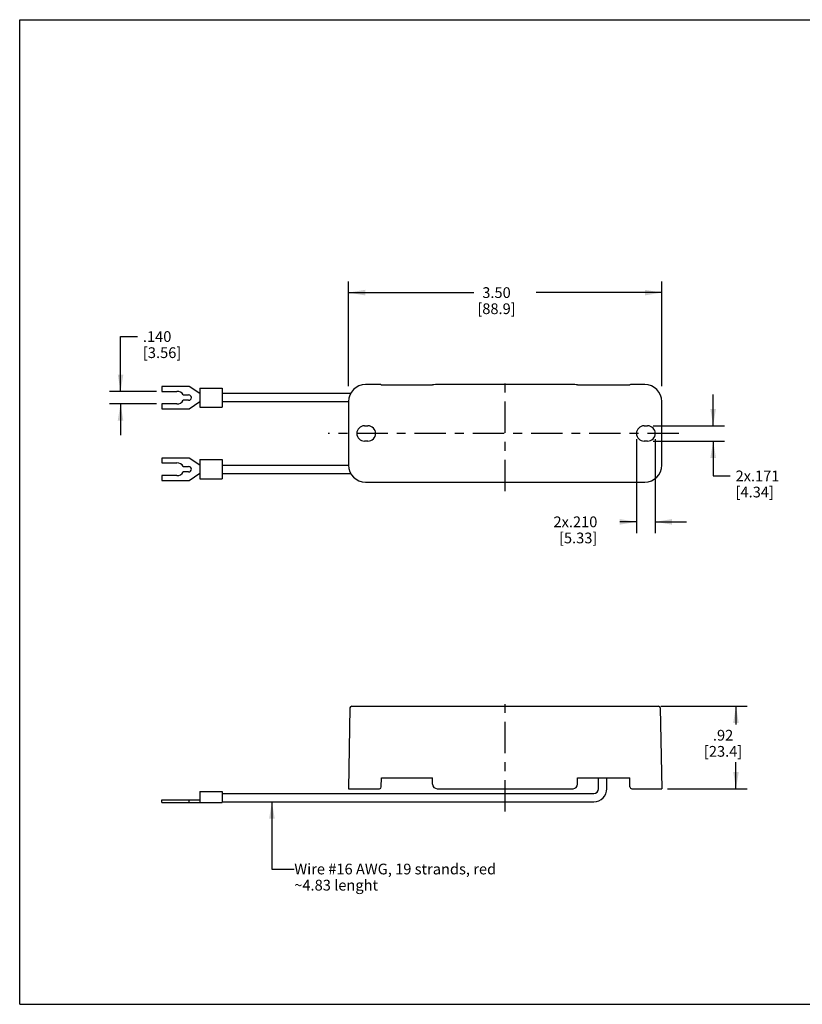
# Model space of a CAD drawing. Units: inches. Extents: x 0 to 17, y 0 to 11.
# Drawn here: x 0 to 8.7, y 0 to 11 of the extents above; entities that cross this region are included whole.
import ezdxf

# ---------------------------------------------------------------- set-up
doc = ezdxf.new("R2010")
doc.units = ezdxf.units.IN
doc.header["$LTSCALE"] = 0.935
doc.header["$MEASUREMENT"] = 0
doc.linetypes.add('CENTER', pattern=[0.6, 0.375, -0.075, 0.075, -0.075])
doc.layers.get('0').update_dxf_attribs({"linetype": 'CONTINUOUS'})
doc.layers.add('AXIS_PART', color=7, linetype='CONTINUOUS')
doc.layers.add('DEF_DATUMS', color=7, linetype='CONTINUOUS')
doc.styles.get("Standard").update_dxf_attribs({"font": 'txt', "width": 0.8})
doc.dimstyles.new('DIMSTYLE_1', dxfattribs={"dimtxt": 0.12, "dimasz": 0.1875, "dimexe": 0.125, "dimexo": 0.0625, "dimgap": 0.06, "dimtad": 0, "dimtih": 1, "dimtoh": 1, "dimzin": 4, "dimdsep": 46, "dimtxsty": 'STANDARD', "dimblk": '_FILLED', "dimblk1": '_FILLED', "dimblk2": '_FILLED', "dimcen": 0.09, "dimadec": 3, "dimazin": 1, "dimtp": 0.001, "dimtm": 0.001, "dimtfac": 1, "dimtofl": 0, "dimtmove": 0, "dimatfit": 3, "dimldrblk": '_FILLED', "dimfxl": 1, "dimtolj": 1, "dimtzin": 4, "dimarcsym": 0})
doc.dimstyles.new('DIMSTYLE_2', dxfattribs={"dimtxt": 0.12, "dimasz": 0.1875, "dimexe": 0.125, "dimexo": 0.0625, "dimgap": 0.06, "dimtad": 0, "dimtih": 1, "dimtoh": 1, "dimdec": 3, "dimzin": 4, "dimdsep": 46, "dimtxsty": 'STANDARD', "dimblk": '_FILLED', "dimblk1": '_FILLED', "dimblk2": '_FILLED', "dimcen": 0.09, "dimadec": 3, "dimazin": 1, "dimtp": 0.001, "dimtm": 0.001, "dimtfac": 1, "dimtdec": 3, "dimtofl": 0, "dimtmove": 0, "dimatfit": 3, "dimldrblk": '_FILLED', "dimfxl": 1, "dimtolj": 1, "dimtzin": 4, "dimarcsym": 0})
doc.dimstyles.new('DIMSTYLE_3', dxfattribs={"dimtxt": 0.12, "dimasz": 0.1875, "dimexe": 0.125, "dimexo": 0.0625, "dimgap": 0.06, "dimtad": 0, "dimtih": 1, "dimtoh": 1, "dimdec": 3, "dimzin": 4, "dimdsep": 46, "dimtxsty": 'STANDARD', "dimblk": '_FILLED', "dimblk1": '_FILLED', "dimblk2": '_FILLED', "dimcen": 0.09, "dimadec": 3, "dimazin": 1, "dimtp": 0.001, "dimtm": 0.001, "dimtfac": 1, "dimtdec": 3, "dimtofl": 0, "dimtmove": 0, "dimatfit": 3, "dimldrblk": '_FILLED', "dimfxl": 1, "dimtolj": 1, "dimtzin": 4, "dimarcsym": 0})
doc.dimstyles.get("Standard").update_dxf_attribs({"dimtxt": 0.12, "dimasz": 0.1875, "dimexe": 0.125, "dimexo": 0.0625, "dimgap": 0.09, "dimtad": 0, "dimtih": 1, "dimtoh": 1, "dimdec": 3, "dimzin": 4, "dimdsep": 46, "dimtxsty": 'STANDARD', "dimblk": '_FILLED', "dimblk1": '_FILLED', "dimblk2": '_FILLED', "dimcen": 0.09, "dimadec": 3, "dimazin": 1, "dimtol": 1, "dimtp": 0.001, "dimtm": 0.001, "dimtfac": 1, "dimtdec": 3, "dimtofl": 0, "dimtmove": 0, "dimatfit": 3, "dimldrblk": '_FILLED', "dimfxl": 1, "dimtolj": 1, "dimtzin": 4, "dimarcsym": 0})

# ---------------------------------------------------------------- blocks, each defined once
blk = doc.blocks.new('_FILLED')
at = {"color": 0, "linetype": 'BYBLOCK'}
blk.add_solid([(0, 0), (-1, 0.167), (-1, -0.167)], dxfattribs=at)
blk = doc.blocks.new('*D0')
at = {"color": 2, "linetype": 'CONTINUOUS'}
for p, q in [((3.674, 6.905), (3.674, 8.076)), ((7.174, 6.905), (7.174, 8.076)), ((3.674, 7.951), (5.076, 7.951)), ((7.174, 7.951), (5.772, 7.951))]:
    blk.add_line(p, q, dxfattribs=at)
at = {"color": 2, "linetype": 'CONTINUOUS', "xscale": 0.1875, "yscale": 0.1875, "zscale": 0.1875, "rotation": 180}
blk.add_blockref('_FILLED', (3.674, 7.951), dxfattribs=at)
at = {"color": 2, "linetype": 'CONTINUOUS', "xscale": 0.1875, "yscale": 0.1875, "zscale": 0.1875}
blk.add_blockref('_FILLED', (7.174, 7.951), dxfattribs=at)
at = {"color": 2, "linetype": 'CONTINUOUS', "insert": (5.328, 8.011), "char_height": 0.12, "width": 0.576, "attachment_point": 2, "line_spacing_factor": 0.9}
blk.add_mtext('3.50\\P[88.9]', dxfattribs=at)
blk = doc.blocks.new('*D1')
at = {"color": 2, "linetype": 'CONTINUOUS'}
for p, q in [((7.165, 3.33), (8.129, 3.33)), ((8.004, 3.33), (8.004, 3.126)), ((8.004, 2.409), (8.004, 2.706)), ((7.237, 2.409), (8.129, 2.409))]:
    blk.add_line(p, q, dxfattribs=at)
at = {"color": 2, "linetype": 'CONTINUOUS', "xscale": 0.1875, "yscale": 0.1875, "zscale": 0.1875}
for p, rotation in [((8.004, 3.33), 90), ((8.004, 2.409), 270)]:
    blk.add_blockref('_FILLED', p, dxfattribs=dict(at, rotation=rotation))
at = {"color": 2, "linetype": 'CONTINUOUS', "insert": (7.86, 3.066), "char_height": 0.12, "width": 0.576, "attachment_point": 2, "line_spacing_factor": 0.9}
blk.add_mtext('.92\\P[23.4]', dxfattribs=at)
blk = doc.blocks.new('*D3')
at = {"color": 2, "linetype": 'CONTINUOUS'}
for p, q in [((7.749, 6.463), (7.749, 6.813)), ((7.079, 6.463), (7.874, 6.463)), ((7.079, 6.292), (7.874, 6.292)), ((7.749, 6.292), (7.749, 5.903)), ((7.749, 5.903), (7.939, 5.903))]:
    blk.add_line(p, q, dxfattribs=at)
at = {"color": 2, "linetype": 'CONTINUOUS', "xscale": 0.1875, "yscale": 0.1875, "zscale": 0.1875}
for p, rotation in [((7.749, 6.463), 270), ((7.749, 6.292), 90)]:
    blk.add_blockref('_FILLED', p, dxfattribs=dict(at, rotation=rotation))
at = {"color": 2, "linetype": 'CONTINUOUS', "insert": (7.999, 5.963), "char_height": 0.12, "width": 0.576, "attachment_point": 1, "line_spacing_factor": 0.9}
blk.add_mtext('2x.171\\P[4.34]', dxfattribs=at)
blk = doc.blocks.new('*D4')
at = {"color": 2, "linetype": 'CONTINUOUS'}
for p, q in [((6.892, 6.315), (6.892, 5.265)), ((7.102, 6.315), (7.102, 5.265)), ((6.892, 5.39), (6.707, 5.39)), ((7.102, 5.39), (7.452, 5.39))]:
    blk.add_line(p, q, dxfattribs=at)
at = {"color": 2, "linetype": 'CONTINUOUS', "xscale": 0.1875, "yscale": 0.1875, "zscale": 0.1875}
blk.add_blockref('_FILLED', (6.892, 5.39), dxfattribs=at)
at = {"color": 2, "linetype": 'CONTINUOUS', "xscale": 0.1875, "yscale": 0.1875, "zscale": 0.1875, "rotation": 180}
blk.add_blockref('_FILLED', (7.102, 5.39), dxfattribs=at)
at = {"color": 2, "linetype": 'CONTINUOUS', "insert": (6.455, 5.45), "char_height": 0.12, "width": 0.576, "attachment_point": 3, "line_spacing_factor": 0.9}
blk.add_mtext('2x.210\\P[5.33]', dxfattribs=at)
blk = doc.blocks.new('*D5')
at = {"color": 2, "linetype": 'CONTINUOUS'}
for p, q in [((1.127, 6.848), (1.127, 7.46)), ((1.127, 7.46), (1.317, 7.46)), ((1.527, 6.848), (1.002, 6.848)), ((1.527, 6.708), (1.002, 6.708)), ((1.127, 6.708), (1.127, 6.358))]:
    blk.add_line(p, q, dxfattribs=at)
at = {"color": 2, "linetype": 'CONTINUOUS', "xscale": 0.1875, "yscale": 0.1875, "zscale": 0.1875}
for p, rotation in [((1.127, 6.848), 270), ((1.127, 6.708), 90)]:
    blk.add_blockref('_FILLED', p, dxfattribs=dict(at, rotation=rotation))
at = {"color": 2, "linetype": 'CONTINUOUS', "insert": (1.377, 7.52), "char_height": 0.12, "width": 0.576, "attachment_point": 1, "line_spacing_factor": 0.9}
blk.add_mtext('.140\\P[3.56]', dxfattribs=at)

msp = doc.modelspace()

# ---------------------------------------------------------------- linework, layer by layer
at = {"color": 7, "linetype": 'CONTINUOUS'}
for p, q in [((0, 0), (0, 11)), ((0, 11), (17, 11)), ((1.5893, 6.9028), (1.5893, 6.8478)), ((1.8943, 6.9028), (1.5893, 6.9028)), ((1.5893, 6.8478), (1.7559, 6.8478)), ((2.0143, 6.8228), (1.8943, 6.9028)), ((2.0143, 6.8853), (2.0143, 6.6703)), ((2.0143, 6.8853), (2.2643, 6.8853)), ((2.2643, 6.8853), (2.2643, 6.6703)), ((3.6981, 6.8248), (2.2643, 6.8248)), ((4.0201, 6.9228), (3.8642, 6.9228)), ((4.0401, 6.9225), (4.0419, 6.9207)), ((4.0419, 6.9207), (4.6143, 6.9207)), ((4.6143, 6.9219), (4.6143, 6.9207)), ((6.1843, 6.9228), (4.6643, 6.9228)), ((6.2343, 6.9219), (6.2343, 6.9207)), ((6.2343, 6.9207), (6.8167, 6.9207)), ((6.8184, 6.9225), (6.8167, 6.9207)), ((6.9843, 6.9228), (6.8384, 6.9228)), ((1.8281, 6.8078), (1.8881, 6.8078)), ((1.8881, 6.7478), (1.8281, 6.7478)), ((1.8943, 6.6528), (2.0143, 6.7328)), ((3.6743, 6.7308), (2.2643, 6.7308)), ((3.6743, 6.7328), (3.6743, 6.0228)), ((7.1743, 6.0228), (7.1743, 6.7328)), ((1.5893, 6.7078), (1.5893, 6.6528)), ((1.7559, 6.7078), (1.5893, 6.7078)), ((1.5893, 6.6528), (1.8943, 6.6528)), ((2.0143, 6.6703), (2.2643, 6.6703)), ((1.5893, 6.1028), (1.5893, 6.0478)), ((1.8943, 6.1028), (1.5893, 6.1028)), ((2.0143, 6.0228), (1.8943, 6.1028)), ((2.0143, 6.0853), (2.0143, 5.8703)), ((2.0143, 6.0853), (2.2643, 6.0853)), ((2.2643, 6.0853), (2.2643, 5.8703)), ((1.5893, 6.0478), (1.7559, 6.0478)), ((1.8281, 6.0078), (1.8881, 6.0078)), ((1.8881, 5.9478), (1.8281, 5.9478)), ((2.2643, 6.0248), (3.6743, 6.0248)), ((1.5893, 5.9078), (1.5893, 5.8528)), ((1.7559, 5.9078), (1.5893, 5.9078)), ((1.5893, 5.8528), (1.8943, 5.8528)), ((1.8943, 5.8528), (2.0143, 5.9328)), ((2.0143, 5.8703), (2.2643, 5.8703)), ((2.2643, 5.9308), (3.6981, 5.9308)), ((3.8642, 5.8328), (4.0201, 5.8328)), ((4.0401, 5.8332), (4.0419, 5.8349)), ((4.0419, 5.8349), (4.6143, 5.8349)), ((4.6143, 5.8337), (4.6143, 5.8349)), ((4.6643, 5.8328), (6.1843, 5.8328)), ((6.2343, 5.8349), (6.8167, 5.8349)), ((6.2343, 5.8337), (6.2343, 5.8349)), ((6.8184, 5.8332), (6.8167, 5.8349)), ((6.8384, 5.8328), (6.9843, 5.8328)), ((3.69, 3.3105), (3.6743, 2.4091)), ((3.71, 3.3301), (7.1385, 3.3301)), ((7.1585, 3.3105), (7.1743, 2.4091)), ((4.0401, 2.4288), (4.0419, 2.5291)), ((4.0419, 2.5291), (4.6143, 2.5291)), ((4.6143, 2.4591), (4.6143, 2.5291)), ((6.2343, 2.5291), (6.8167, 2.5291)), ((6.2343, 2.4591), (6.2343, 2.5291)), ((6.4673, 2.4091), (6.4673, 2.5291)), ((6.5613, 2.4091), (6.5613, 2.5291)), ((6.8184, 2.4288), (6.8167, 2.5291)), ((2.0143, 2.3786), (2.0143, 2.2536)), ((2.0143, 2.3786), (2.2643, 2.3786)), ((2.2643, 2.3786), (2.2643, 2.2536)), ((2.2643, 2.3561), (6.4143, 2.3561)), ((3.6743, 2.4091), (4.0201, 2.4091)), ((4.6643, 2.4091), (6.1843, 2.4091)), ((6.8384, 2.4091), (7.1743, 2.4091)), ((1.5893, 2.2536), (1.5893, 2.2856)), ((1.5893, 2.2856), (2.0143, 2.2856)), ((1.5893, 2.2536), (2.2643, 2.2536)), ((1.8943, 2.2536), (1.8943, 2.2856)), ((2.2643, 2.2621), (6.4143, 2.2621)), ((0, 0), (17, 0))]:
    msp.add_line(p, q, dxfattribs=at)
for centre, radius, start, end in [((1.7643, 6.7778), 0.0705, 25.18434, 96.82787), ((1.7643, 6.7778), 0.0705, 263.17213, 334.81566), ((1.8881, 6.7778), 0.03, 270, 90), ((1.7643, 5.9778), 0.0705, 25.18434, 96.82787), ((1.7643, 5.9778), 0.0705, 263.17213, 334.81566), ((1.8881, 5.9778), 0.03, 270, 90), ((3.71, 3.3101), 0.02, 90, 179), ((7.1385, 3.3101), 0.02, 1, 90), ((4.0201, 2.4291), 0.02, 270, 359), ((4.6643, 2.4591), 0.05, 180, 270), ((6.1843, 2.4591), 0.05, 270, 360), ((6.8384, 2.4291), 0.02, 181, 270), ((6.4143, 2.4091), 0.147, 270, 360), ((6.4143, 2.4091), 0.053, 270, 360)]:
    msp.add_arc(centre, radius, start, end, dxfattribs=at)
for centre, major_axis, ratio, start_param, end_param in [((3.8643, 6.7328), (0.1344, -0.1344), 0.9996955, 2.3563468, 3.9268385), ((4.0201, 6.9225), (0.02, 0), 0.0174551, 0.0174533, 1.5707963), ((4.6643, 6.9219), (0.05, 0), 0.0174551, 1.5707963, 3.1415927), ((6.1843, 6.9219), (0.05, 0), 0.0174551, 0, 1.5707963), ((6.8384, 6.9225), (0.02, 0), 0.0174551, 1.5707963, 3.1241394), ((6.9842, 6.7328), (0.1344, 0.1344), 0.9996955, -0.7852459, 0.7852459), ((3.8643, 6.0228), (0.1344, 0.1344), 0.9996955, 2.3563468, 3.9268385), ((6.9842, 6.0228), (0.1344, -0.1344), 0.9996955, -0.7852459, 0.7852459), ((4.0201, 5.8332), (0.02, 0), 0.0174551, -1.5707963, -0.0174533), ((4.6643, 5.8337), (0.05, 0), 0.0174551, 3.1415927, 4.712389), ((6.1843, 5.8337), (0.05, 0), 0.0174551, -1.5707963, 0), ((6.8384, 5.8332), (0.02, 0), 0.0174551, -3.1241394, -1.5707963)]:
    msp.add_ellipse(centre, major_axis=major_axis, ratio=ratio, start_param=start_param, end_param=end_param, dxfattribs=at)
at = {"layer": 'AXIS_PART', "color": 7, "linetype": 'CONTINUOUS'}
for p, q in [((3.8528, 6.4633), (3.8918, 6.4633)), ((6.9778, 6.4633), (7.0168, 6.4633)), ((3.8918, 6.2923), (3.8528, 6.2923)), ((7.0168, 6.2923), (6.9778, 6.2923)), ((3.8528, 3.3301), (3.88, 3.3301)), ((6.9778, 3.3301), (7.0168, 3.3301))]:
    msp.add_line(p, q, dxfattribs=at)
for centre, start, end in [((3.8528, 6.3778), 90, 270), ((3.8918, 6.3778), 270, 90), ((6.9778, 6.3778), 90, 270), ((7.0168, 6.3778), 270, 90)]:
    msp.add_arc(centre, 0.0855, start, end, dxfattribs=at)
at = {"layer": 'DEF_DATUMS', "color": 7, "linetype": 'CENTER'}
for p, q in [((5.4243, 5.7328), (5.4243, 7.0228)), ((7.3656, 6.3778), (3.4488, 6.3778)), ((5.4243, 2.1536), (5.4243, 3.4301))]:
    msp.add_line(p, q, dxfattribs=at)

# ---------------------------------------------------------------- texts
at = {"color": 2, "linetype": 'CONTINUOUS', "insert": (3.0683, 1.5712), "char_height": 0.12, "width": 2.784, "attachment_point": 1, "line_spacing_factor": 0.9}
msp.add_mtext('Wire #16 AWG, 19 strands, red\\P~4.83 lenght', dxfattribs=at)

# ---------------------------------------------------------------- dimensions: what is measured, and where the dimension line sits
at = {"color": 2, "linetype": 'CONTINUOUS'}
for base, p1, p2, text, dimstyle, picture, middle in [((7.1743, 7.9513), (3.6743, 6.843), (7.1743, 6.843), '<>\\P[]', 'DIMSTYLE_1', '*D0', (5.4243, 7.8613)), ((7.1023, 5.3895), (6.8923, 6.3778), (7.1023, 6.3778), '2x<>\\P[]', 'DIMSTYLE_2', '*D4', (6.2631, 5.2995))]:
    dim = msp.add_linear_dim(base=base, p1=p1, p2=p2, text=text, dimstyle=dimstyle, dxfattribs=at)
    dim.commit()
    dim.dimension.update_dxf_attribs({"geometry": picture, "text_midpoint": middle, "dimtype": 160})
for base, p1, p2, angle, text, dimstyle, picture, middle in [((1.1271, 6.8478), (1.5893, 6.7078), (1.5893, 6.8478), 90, '<>\\P[]', 'DIMSTYLE_3', '*D5', (1.6651, 7.3697)), ((7.7491, 6.2923), (7.0168, 6.4633), (7.0168, 6.2923), 270, '2x<>\\P[]', 'DIMSTYLE_2', '*D3', (8.3831, 5.8127)), ((8.0039, 3.3301), (7.1743, 2.4091), (7.1023, 3.3301), 90, '<>\\P[]', 'DIMSTYLE_1', '*D1', (8.0039, 2.9158))]:
    dim = msp.add_linear_dim(base=base, p1=p1, p2=p2, angle=angle, text=text, dimstyle=dimstyle, dxfattribs=at)
    dim.commit()
    dim.dimension.update_dxf_attribs({"geometry": picture, "text_midpoint": middle, "dimtype": 160})

# ---------------------------------------------------------------- leaders
msp.add_leader([(2.8183, 2.2621), (2.8183, 1.5112), (3.0683, 1.5112)], dimstyle='STANDARD', override={"dimtad": 0}, dxfattribs=at)

doc.saveas('drawing.dxf')
